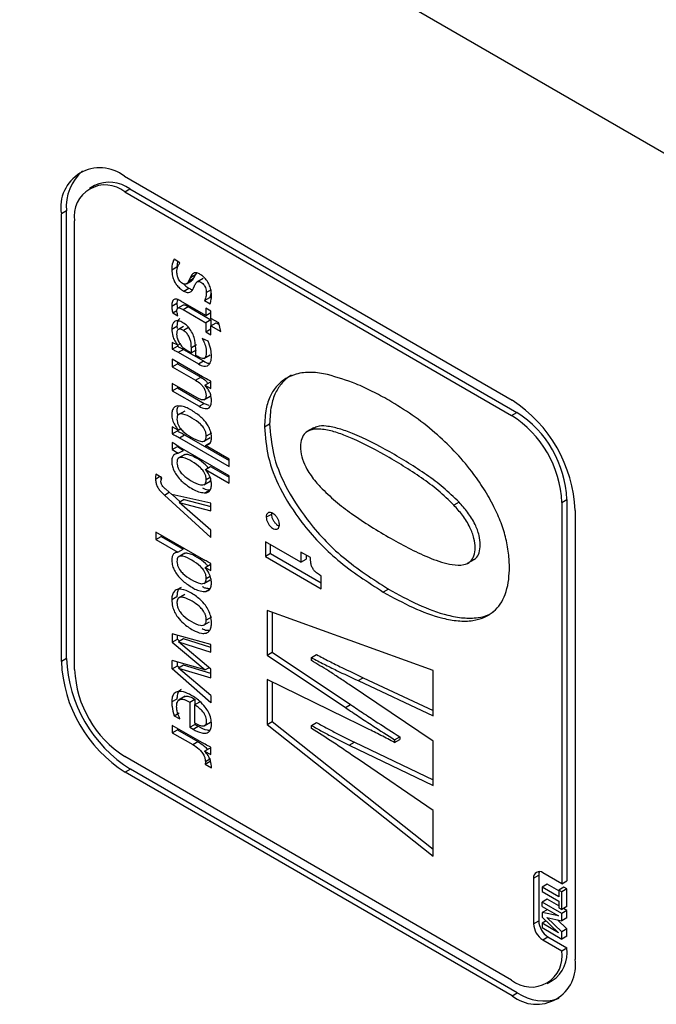
# Model space of a CAD drawing. Extents: x 5 to 292, y 5 to 205.
# Drawn here: x 158 to 165, y 122 to 133 of the extents above; entities that cross this region are included whole.
import ezdxf

# ---------------------------------------------------------------- set-up
doc = ezdxf.new("R2010")
doc.units = 0
doc.layers.get('0').update_dxf_attribs({"linetype": 'CONTINUOUS'})

msp = doc.modelspace()

# ---------------------------------------------------------------- linework, layer by layer
at = {"color": 7, "linetype": 'CONTINUOUS'}
for p, q in [((152.40623, 138.3801), (180.57673, 122.11762)), ((158.70154, 131.06202), (162.96755, 128.59931)), ((158.37305, 130.96154), (158.31648, 130.92889)), ((158.70682, 130.89026), (158.76339, 130.92291)), ((158.70682, 130.89026), (162.96227, 128.43364)), ((158.76339, 130.92291), (163.01883, 128.4663)), ((158.06525, 130.68259), (158.00868, 130.64993)), ((158.00868, 125.72828), (158.00868, 130.64993)), ((158.06525, 125.76094), (158.06525, 130.68259)), ((158.15473, 125.63862), (158.15473, 130.57143)), ((159.31168, 130.1096), (159.24838, 130.15094)), ((159.28734, 130.12549), (159.27998, 130.06523)), ((159.22341, 130.03257), (159.27998, 130.06523)), ((159.49446, 129.99889), (159.48412, 129.98298)), ((159.38416, 129.87971), (159.44073, 129.91236)), ((159.42756, 129.95033), (159.40673, 129.9085)), ((159.40673, 129.9085), (159.4633, 129.94115)), ((159.42756, 129.95033), (159.48412, 129.98298)), ((159.48412, 129.98298), (159.4633, 129.94115)), ((159.56799, 129.93824), (159.49728, 129.89742)), ((159.35501, 129.79884), (159.41158, 129.83149)), ((159.46331, 129.83348), (159.47336, 129.8565)), ((159.6033, 129.78342), (159.65987, 129.81607)), ((159.22341, 129.63521), (159.27998, 129.66787)), ((159.5975, 129.53284), (159.32424, 129.69059)), ((159.58498, 129.69776), (159.64155, 129.73042)), ((159.58498, 129.69776), (159.64497, 129.65931)), ((159.65691, 129.72057), (159.64155, 129.73042)), ((159.23419, 129.56075), (159.28048, 129.58747)), ((159.23419, 129.56075), (159.29086, 129.52803)), ((159.34723, 129.6455), (159.29066, 129.61284)), ((159.34674, 129.59684), (159.40331, 129.62949)), ((159.34674, 129.59684), (159.5975, 129.45208)), ((159.40331, 129.62949), (159.65407, 129.48474)), ((159.65407, 129.57808), (159.5975, 129.61073)), ((159.5975, 129.61073), (159.5975, 129.53284)), ((159.5975, 129.53284), (159.65407, 129.5655)), ((159.65407, 129.50019), (159.65407, 129.57808)), ((159.65407, 129.48474), (159.5975, 129.45208)), ((159.5975, 129.45208), (159.5975, 129.35101)), ((159.74071, 129.45017), (159.65407, 129.50019)), ((159.65407, 129.48474), (159.65407, 129.41942)), ((159.65407, 129.41942), (159.71064, 129.45208)), ((159.71064, 129.45208), (159.7447, 129.43242)), ((159.76154, 129.35739), (159.74071, 129.45017)), ((159.22341, 129.38129), (159.27998, 129.41395)), ((159.27998, 129.41395), (159.28377, 129.38786)), ((159.35203, 129.41086), (159.29546, 129.3782)), ((159.40745, 129.40099), (159.35088, 129.36833)), ((159.5975, 129.35101), (159.65407, 129.38367)), ((159.5975, 129.35101), (159.65407, 129.31835)), ((159.65407, 129.31835), (159.65407, 129.41942)), ((159.65407, 129.41942), (159.76154, 129.35739)), ((159.28929, 129.20395), (159.22922, 129.23363)), ((159.22922, 129.23363), (159.22922, 129.16051)), ((159.62498, 129.24759), (159.55915, 129.27693)), ((159.22922, 129.16051), (159.28579, 129.19317)), ((159.28579, 129.20568), (159.28579, 129.19317)), ((159.28929, 129.20395), (159.31482, 129.21869)), ((159.29416, 129.12686), (159.35073, 129.15952)), ((159.29416, 129.12686), (159.51584, 128.99889)), ((159.35073, 129.15952), (159.57241, 129.03154)), ((159.43751, 129.12104), (159.38425, 129.15178)), ((159.43751, 129.12104), (159.49408, 129.15369)), ((159.49572, 129.2096), (159.43915, 129.17694)), ((159.48923, 129.09118), (159.48923, 129.13833)), ((159.56247, 128.8575), (159.22922, 129.04988)), ((159.22922, 129.04988), (159.22922, 128.96904)), ((159.28579, 129.01722), (159.28579, 129.00169)), ((159.50838, 129.08012), (159.48923, 129.09118)), ((159.51584, 128.99889), (159.57241, 129.03154)), ((159.57485, 129.05715), (159.64556, 129.09797)), ((159.22922, 128.96904), (159.28579, 129.00169)), ((159.22922, 128.96904), (159.48497, 128.8214)), ((159.28579, 129.00169), (159.54154, 128.85406)), ((159.48497, 128.8214), (159.54154, 128.85406)), ((159.65407, 128.73054), (159.65407, 128.80853)), ((159.50332, 128.6262), (159.22922, 128.78444)), ((159.22922, 128.78444), (159.22922, 128.70349)), ((159.22922, 128.70349), (159.28579, 128.73615)), ((159.22922, 128.70349), (159.52414, 128.53324)), ((159.28579, 128.75178), (159.28579, 128.73615)), ((159.28579, 128.73615), (159.5807, 128.5659)), ((159.5874, 128.76596), (159.64397, 128.79862)), ((159.5874, 128.76596), (159.65407, 128.73054)), ((159.64397, 128.79862), (159.65407, 128.79325)), ((159.57558, 128.60299), (159.64629, 128.64381)), ((159.36529, 128.48142), (159.29458, 128.4406)), ((159.52414, 128.53324), (159.5807, 128.5659)), ((159.5807, 128.5659), (159.62988, 128.54743)), ((162.96227, 128.43364), (163.01883, 128.4663)), ((159.29436, 128.27258), (159.22922, 128.30718)), ((159.22922, 128.30718), (159.22922, 128.2293)), ((159.22922, 128.2293), (159.28579, 128.26195)), ((159.28579, 128.27713), (159.28579, 128.26195)), ((159.29436, 128.27258), (159.32135, 128.28816)), ((160.24334, 128.30878), (160.29991, 128.34144)), ((160.78101, 128.2954), (160.7103, 128.25459)), ((159.30756, 128.18789), (159.36413, 128.22054)), ((159.30756, 128.18789), (159.85409, 127.87238)), ((159.36413, 128.22054), (159.85409, 127.93769)), ((159.57467, 128.14932), (159.64538, 128.19014)), ((159.65987, 128.23841), (159.6033, 128.20576)), ((159.22922, 128.135), (159.22922, 128.05708)), ((159.22922, 128.05708), (159.28579, 128.08974)), ((159.22922, 128.05708), (159.29456, 128.01638)), ((159.28579, 128.09921), (159.28579, 128.08974)), ((159.28579, 128.08974), (159.35113, 128.04904)), ((159.29456, 128.01638), (159.35113, 128.04904)), ((159.85409, 127.77043), (159.30756, 128.08593)), ((159.59323, 128.10381), (159.6498, 128.13647)), ((159.85409, 127.95322), (159.59323, 128.10381)), ((159.36533, 128.00237), (159.29461, 127.96155)), ((159.85409, 127.87238), (159.85409, 127.95322)), ((159.59317, 127.84029), (159.64973, 127.87295)), ((159.59317, 127.84029), (159.85409, 127.68967)), ((159.64973, 127.87295), (159.85409, 127.75497)), ((159.04423, 127.73389), (159.0896, 127.76007)), ((159.11261, 127.74536), (159.0493, 127.78583)), ((159.1008, 127.76654), (159.10621, 127.72579)), ((159.64499, 127.75068), (159.6033, 127.72661)), ((159.85409, 127.68967), (159.85409, 127.77043)), ((159.2226, 127.56453), (159.15762, 127.62128)), ((159.57469, 127.67022), (159.6454, 127.71103)), ((159.14258, 127.55682), (159.19606, 127.58771)), ((159.14258, 127.55682), (159.65407, 127.09127)), ((159.65407, 127.47032), (159.2226, 127.56453)), ((159.22782, 127.56339), (159.31577, 127.48333)), ((159.36104, 127.50946), (159.30447, 127.47681)), ((159.36104, 127.50946), (159.65407, 127.43304)), ((159.63867, 127.60727), (159.59398, 127.58147)), ((163.51443, 127.47734), (163.57099, 127.51)), ((163.57099, 127.51), (163.57099, 123.31653)), ((159.65407, 127.17211), (159.30447, 127.47681)), ((159.30447, 127.47681), (159.65407, 127.38563)), ((159.65407, 127.38563), (159.65407, 127.47032)), ((162.38304, 127.47965), (162.32647, 127.447)), ((163.51443, 127.47734), (163.51443, 123.28387)), ((160.31877, 127.34578), (160.2622, 127.31312)), ((160.31975, 127.36237), (160.31877, 127.34578)), ((163.66053, 127.38699), (163.66053, 122.45402)), ((159.57586, 126.84588), (159.0493, 127.14986)), ((159.0493, 127.14986), (159.0493, 127.06909)), ((159.0493, 127.06909), (159.10586, 127.10174)), ((159.0493, 127.06909), (159.29021, 126.93)), ((159.10586, 127.1172), (159.10586, 127.10174)), ((159.10586, 127.10174), (159.34678, 126.96266)), ((159.65407, 127.09127), (159.65407, 127.17211)), ((159.29021, 126.93), (159.34678, 126.96266)), ((160.2534, 127.04477), (160.2534, 126.88269)), ((160.64419, 126.81918), (160.2534, 127.04477)), ((160.30997, 126.91534), (160.30997, 127.01212)), ((159.36531, 126.91724), (159.2946, 126.87642)), ((160.30997, 126.91534), (160.2534, 126.88269)), ((160.2534, 126.88269), (160.86797, 126.52791)), ((160.30997, 126.91534), (160.86797, 126.59322)), ((160.75011, 126.86969), (160.64419, 126.93084)), ((160.64419, 126.93084), (160.64419, 126.81918)), ((160.70075, 126.89819), (160.70075, 126.85183)), ((160.75011, 126.8436), (160.75011, 126.86969)), ((159.58873, 126.76136), (159.6453, 126.79402)), ((159.58873, 126.76136), (159.65407, 126.72666)), ((159.6453, 126.79402), (159.65407, 126.78935)), ((159.65407, 126.72666), (159.65407, 126.80461)), ((160.64419, 126.81918), (160.70075, 126.85183)), ((162.47797, 126.80749), (162.54868, 126.8483)), ((159.6033, 126.6415), (159.64451, 126.66529)), ((160.86797, 126.66767), (160.84728, 126.67961)), ((160.86797, 126.52791), (160.86797, 126.66767)), ((159.57467, 126.58505), (159.64538, 126.62588)), ((159.27998, 126.43846), (159.22341, 126.4058)), ((159.36661, 126.46564), (159.2959, 126.42482)), ((159.63701, 126.51848), (159.59997, 126.49711)), ((161.60681, 126.52448), (161.55024, 126.49182)), ((159.65978, 126.21377), (159.60321, 126.18111)), ((162.09784, 125.62925), (160.27221, 126.29026)), ((160.27221, 126.29026), (160.27221, 125.79758)), ((160.32877, 126.26978), (160.32877, 125.83024)), ((159.57336, 126.12657), (159.63817, 126.16399)), ((159.65407, 125.91662), (159.22922, 126.0321)), ((159.22922, 126.0321), (159.22922, 125.93968)), ((159.28579, 125.97234), (159.28579, 126.01672)), ((159.22922, 125.93968), (159.28579, 125.97234)), ((159.22922, 125.93968), (159.59178, 125.63516)), ((159.30931, 125.95258), (159.28579, 125.97234)), ((159.3522, 125.97734), (159.29563, 125.94469)), ((159.65407, 125.64346), (159.29563, 125.94469)), ((159.29563, 125.94469), (159.65407, 125.83205)), ((159.65407, 125.88248), (159.3522, 125.97734)), ((159.65407, 125.83205), (159.65407, 125.91662)), ((160.27221, 125.79758), (160.32877, 125.83024)), ((160.27221, 125.79758), (161.13461, 125.22116)), ((160.32877, 125.83024), (161.19118, 125.25382)), ((160.75898, 125.77199), (160.81555, 125.80465)), ((160.75898, 125.7388), (160.75898, 125.77199)), ((158.06525, 125.76094), (158.00868, 125.72828)), ((159.59178, 125.63516), (159.22922, 125.74057)), ((159.22922, 125.64818), (159.22922, 125.74057)), ((159.22922, 125.64818), (159.28579, 125.68084)), ((159.28579, 125.68084), (159.28579, 125.72412)), ((159.28579, 125.68084), (159.30682, 125.66237)), ((159.35229, 125.68862), (159.29572, 125.65597)), ((159.65407, 125.59705), (159.35229, 125.68862)), ((159.65407, 125.27499), (159.22922, 125.64818)), ((159.65407, 125.35577), (159.29572, 125.65597)), ((159.29572, 125.65597), (159.65407, 125.54723)), ((159.63457, 125.65986), (159.59178, 125.63516)), ((159.65407, 125.54723), (159.65407, 125.64346)), ((162.09784, 125.12906), (162.09784, 125.62925)), ((161.13461, 125.10935), (160.27223, 125.52864)), ((160.27223, 125.52864), (160.27223, 125.03591)), ((160.3288, 125.50114), (160.3288, 125.06856)), ((162.09784, 124.85245), (161.17521, 125.47432)), ((161.27332, 125.51738), (161.32989, 125.55004)), ((161.27332, 125.51738), (162.09784, 125.12906)), ((161.32989, 125.55004), (162.09784, 125.18835)), ((159.36973, 125.34516), (159.29902, 125.30434)), ((159.65407, 125.35577), (159.65407, 125.27499)), ((159.27998, 125.31574), (159.22341, 125.28309)), ((159.42083, 125.28172), (159.4774, 125.31438)), ((159.42083, 125.28172), (159.42083, 125.00464)), ((159.47418, 125.25092), (159.53075, 125.28358)), ((159.47418, 125.25092), (159.47418, 125.05469)), ((159.4774, 125.31438), (159.4774, 125.25278)), ((161.13461, 125.22116), (161.19118, 125.25382)), ((159.24838, 125.13112), (159.30494, 125.16378)), ((159.24838, 125.13112), (159.31169, 125.09849)), ((159.56247, 124.83342), (159.22922, 125.0258)), ((159.22922, 125.0258), (159.22922, 124.94497)), ((159.42083, 125.00464), (159.4774, 125.03729)), ((159.45833, 124.98299), (159.5149, 125.01565)), ((159.4774, 125.05312), (159.4774, 125.03729)), ((159.4774, 125.03729), (159.5149, 125.01565)), ((159.57979, 125.02195), (159.65051, 125.06277)), ((160.27223, 125.03591), (160.3288, 125.06856)), ((160.27223, 125.03591), (162.09784, 123.58909)), ((160.3288, 125.06856), (162.09784, 123.66657)), ((160.75898, 125.02543), (160.81555, 125.05808)), ((160.75898, 124.9922), (160.75898, 125.02543)), ((159.22922, 124.94497), (159.28579, 124.97762)), ((159.22922, 124.94497), (159.45418, 124.81511)), ((159.28579, 124.99315), (159.28579, 124.97762)), ((159.28579, 124.97762), (159.51075, 124.84776)), ((159.42083, 125.00464), (159.45833, 124.98299)), ((159.45418, 124.81511), (159.51075, 124.84776)), ((161.17521, 124.80931), (161.23178, 124.84196)), ((161.17521, 124.80931), (162.09784, 124.36586)), ((161.23178, 124.84196), (162.09784, 124.4257)), ((161.67511, 124.86834), (161.73168, 124.901)), ((161.67511, 124.83813), (161.73168, 124.87079)), ((161.67511, 124.86834), (161.67511, 124.83813)), ((161.73168, 124.901), (161.73168, 124.87079)), ((162.09784, 124.36586), (162.09784, 124.85245)), ((159.58372, 124.74407), (159.64029, 124.77673)), ((159.58372, 124.74407), (159.65407, 124.70645)), ((159.64029, 124.77673), (159.65407, 124.76936)), ((159.65407, 124.70645), (159.65407, 124.78439)), ((162.96226, 122.22562), (158.70682, 124.68224)), ((159.59076, 124.59871), (159.64733, 124.63137)), ((159.59076, 124.59871), (159.66, 124.55875)), ((159.59325, 124.62801), (159.64982, 124.66066)), ((162.09784, 124.08932), (161.27332, 124.65291)), ((158.76878, 124.54314), (158.71222, 124.51048)), ((162.9679, 122.05372), (158.71222, 124.51048)), ((163.02446, 122.08638), (158.76878, 124.54314)), ((162.09784, 123.58909), (162.09784, 124.08932)), ((163.51443, 123.28387), (163.30545, 123.40452)), ((163.20355, 123.34582), (163.26012, 123.37847)), ((163.20355, 123.34582), (163.20355, 122.84419)), ((163.26012, 123.37847), (163.26012, 122.87684)), ((163.35368, 123.28116), (163.29711, 123.2485)), ((163.48025, 123.20809), (163.35368, 123.28116)), ((163.51443, 123.28387), (163.57099, 123.31653)), ((163.29711, 123.2485), (163.29711, 123.19813)), ((163.48025, 123.14277), (163.29711, 123.2485)), ((163.29711, 123.19813), (163.48025, 123.0924)), ((163.53682, 123.24739), (163.48025, 123.21473)), ((163.48025, 123.21473), (163.48025, 123.14277)), ((163.51443, 123.195), (163.48025, 123.21473)), ((163.571, 123.22766), (163.51443, 123.195)), ((163.51443, 123.00071), (163.51443, 123.195)), ((163.571, 123.22766), (163.53682, 123.24739)), ((163.571, 123.03337), (163.571, 123.22766)), ((163.35368, 123.11654), (163.29711, 123.08389)), ((163.29711, 123.0357), (163.29711, 123.08389)), ((163.51443, 122.95843), (163.29711, 123.08389)), ((163.48025, 123.04347), (163.35368, 123.11654)), ((163.48025, 123.0924), (163.48025, 123.02044)), ((163.29711, 123.0357), (163.4786, 122.93093)), ((163.35368, 122.99996), (163.29711, 122.96731)), ((163.4786, 122.93093), (163.29711, 122.96731)), ((163.29711, 122.96731), (163.29711, 122.91922)), ((163.36187, 122.99832), (163.35368, 122.99996)), ((163.48025, 123.02044), (163.51443, 123.00071)), ((163.571, 123.03337), (163.51443, 123.00071)), ((163.571, 122.99108), (163.51443, 122.95843)), ((163.51443, 122.87781), (163.51443, 122.95843)), ((163.571, 122.99108), (163.53438, 123.01223)), ((163.571, 122.91047), (163.571, 122.99108)), ((163.20355, 122.84419), (163.26012, 122.87684)), ((163.29711, 122.91922), (163.4786, 122.74604)), ((163.34178, 122.8766), (163.29711, 122.85081)), ((163.29711, 122.85081), (163.29711, 122.80269)), ((163.4786, 122.74604), (163.29711, 122.85081)), ((163.34856, 122.91355), (163.51443, 122.87781)), ((163.51443, 122.75774), (163.34856, 122.91355)), ((163.571, 122.7904), (163.46707, 122.88802)), ((163.571, 122.91047), (163.51443, 122.87781)), ((163.29711, 122.80269), (163.51443, 122.67724)), ((163.571, 122.7904), (163.51443, 122.75774)), ((163.51443, 122.67724), (163.51443, 122.75774)), ((163.571, 122.70989), (163.571, 122.7904)), ((163.30546, 122.66768), (163.36202, 122.70034)), ((163.30546, 122.66768), (163.51442, 122.54705)), ((163.36202, 122.70034), (163.57099, 122.57971)), ((163.571, 122.70989), (163.51443, 122.67724)), ((163.51442, 122.54705), (163.57099, 122.57971)), ((163.35266, 122.18697), (163.40923, 122.21963)), ((162.9679, 122.05372), (163.02446, 122.08638))]:
    msp.add_line(p, q, dxfattribs=at)
at = {"color": 7, "linetype": 'CONTINUOUS', "flags": 128}
msp.add_lwpolyline([(163.26746, 123.41798), (163.26209, 123.40028), (163.26012, 123.37847)], dxfattribs=at)
at = {"color": 7, "linetype": 'CONTINUOUS'}
for centre, radius, start, end in [((158.43339, 130.72436), 0.43118, 51.54531, 189.940624), ((158.57676, 130.73261), 0.51395, 130.602722, 185.585094), ((158.49133, 130.62599), 0.34099, 50.804512, 189.207743), ((158.53472, 130.60365), 0.39271, 54.387034, 114.309382), ((162.14471, 127.32475), 1.51709, 2.351258, 57.154135), ((162.31561, 127.42271), 1.20006, 2.609068, 57.394264), ((162.37219, 127.45538), 1.20005, 2.608741, 57.394792), ((159.52112, 125.78991), 1.5137, 182.333352, 237.697353), ((159.57766, 125.82255), 1.51367, 182.332705, 237.697895), ((159.35357, 125.69313), 1.20008, 182.603358, 237.389953), ((163.26566, 123.3558), 0.0629, 50.759939, 189.131475), ((163.4814, 122.88693), 0.2215, 182.609434, 237.389851), ((163.42483, 122.85427), 0.2215, 182.607649, 237.389961), ((163.17777, 122.49038), 0.34138, 230.85395, 9.555), ((163.1987, 122.53058), 0.37551, 304.100385, 7.517812), ((163.23606, 122.3891), 0.4294, 231.354244, 8.695625), ((163.3131, 122.50282), 0.50668, 235.274293, 289.656698)]:
    msp.add_arc(centre, radius, start, end, dxfattribs=at)
for points, knots in [([(159.24838, 130.15094), (159.24289, 130.13925), (159.22551, 130.10219), (159.22427, 130.06086), (159.22341, 130.03257)], [0, 0, 0, 0, 0.315514365, 1, 1, 1, 1]), ([(159.34001, 129.88443), (159.33343, 129.88926), (159.32049, 129.89876), (159.3048, 129.91918), (159.29099, 129.94462), (159.28112, 129.98115), (159.27819, 130.02852), (159.28892, 130.07538), (159.30563, 130.10051), (159.31168, 130.1096)], [0, 0, 0, 0, 0.09719303, 0.19123617, 0.30528825, 0.44191701, 0.64022361, 0.86977923, 1, 1, 1, 1]), ([(159.22341, 130.03257), (159.22517, 130.00915), (159.22824, 129.96803), (159.247, 129.91417), (159.27283, 129.86977), (159.30827, 129.8302), (159.33918, 129.80946), (159.35501, 129.79884)], [0, 0, 0, 0, 0.25004278, 0.43877388, 0.60341702, 0.79683505, 1, 1, 1, 1]), ([(159.53667, 129.98355), (159.52446, 129.98971), (159.50417, 129.99995), (159.47164, 130.00203), (159.44427, 129.98331), (159.43403, 129.96309), (159.42756, 129.95033)], [0, 0, 0, 0, 0.30264472, 0.50302558, 0.68626343, 1, 1, 1, 1]), ([(159.40673, 129.9085), (159.40198, 129.89915), (159.39454, 129.88451), (159.37309, 129.87402), (159.355, 129.8769), (159.34457, 129.88214), (159.34001, 129.88443)], [0, 0, 0, 0, 0.36830613, 0.57717521, 0.81519047, 1, 1, 1, 1]), ([(159.4633, 129.94115), (159.45892, 129.9311), (159.45363, 129.91898), (159.44214, 129.91421), (159.44017, 129.9134)], [0, 0, 0, 0, 0.8287074, 1, 1, 1, 1]), ([(159.47336, 129.8565), (159.47939, 129.87096), (159.48768, 129.89086), (159.51042, 129.90596), (159.52825, 129.90624), (159.54623, 129.89809), (159.56532, 129.88384), (159.58167, 129.86357), (159.5944, 129.83839), (159.60188, 129.81157), (159.60285, 129.79228), (159.6033, 129.78342)], [0, 0, 0, 0, 0.19696265, 0.27100751, 0.33767412, 0.41778014, 0.52207496, 0.6437251, 0.75064541, 0.88542488, 1, 1, 1, 1]), ([(159.66, 129.75457), (159.65835, 129.77602), (159.65524, 129.8166), (159.63474, 129.87419), (159.60536, 129.9221), (159.57196, 129.95954), (159.5473, 129.97632), (159.53667, 129.98355)], [0, 0, 0, 0, 0.23757531, 0.44947398, 0.67012724, 0.85791217, 1, 1, 1, 1]), ([(159.35392, 129.87823), (159.35773, 129.8738), (159.37397, 129.85493), (159.39527, 129.84166), (159.41158, 129.83149)], [0, 0, 0, 0, 0.23440165, 1, 1, 1, 1]), ([(159.35501, 129.79884), (159.36661, 129.79326), (159.38786, 129.78305), (159.42291, 129.784), (159.44904, 129.80445), (159.45831, 129.82331), (159.46331, 129.83348)], [0, 0, 0, 0, 0.28861691, 0.52852361, 0.74595036, 1, 1, 1, 1]), ([(159.41158, 129.83149), (159.42321, 129.82473), (159.43692, 129.81676), (159.45203, 129.81824), (159.45433, 129.81847)], [0, 0, 0, 0, 0.84771819, 1, 1, 1, 1]), ([(159.6033, 129.78342), (159.60293, 129.77144), (159.602, 129.7419), (159.59133, 129.71422), (159.58498, 129.69776)], [0, 0, 0, 0, 0.40526096, 1, 1, 1, 1]), ([(159.64155, 129.73042), (159.64586, 129.73982), (159.65403, 129.75759), (159.65542, 129.77708), (159.65607, 129.78626)], [0, 0, 0, 0, 0.528821376, 1, 1, 1, 1]), ([(159.32424, 129.69059), (159.30941, 129.69836), (159.28811, 129.70952), (159.25797, 129.7131), (159.23864, 129.70409), (159.22591, 129.67804), (159.22357, 129.65394), (159.22343, 129.6372), (159.22341, 129.63521)], [0, 0, 0, 0, 0.31102874, 0.44694983, 0.55027345, 0.68682385, 0.96292044, 1, 1, 1, 1]), ([(159.28516, 129.70699), (159.28279, 129.69599), (159.28, 129.68304), (159.27998, 129.66985), (159.27998, 129.66787)], [0, 0, 0, 0, 0.84958254, 1, 1, 1, 1]), ([(159.27998, 129.66787), (159.28033, 129.65746), (159.28093, 129.63965), (159.28484, 129.62228), (159.28647, 129.61506)], [0, 0, 0, 0, 0.58464023, 1, 1, 1, 1]), ([(159.64497, 129.65931), (159.64842, 129.66989), (159.65849, 129.70069), (159.6594, 129.73321), (159.66, 129.75457)], [0, 0, 0, 0, 0.34337279, 1, 1, 1, 1]), ([(159.22341, 129.63521), (159.22387, 129.62482), (159.22499, 129.59966), (159.23079, 129.57514), (159.23419, 129.56075)], [0, 0, 0, 0, 0.41343815, 1, 1, 1, 1]), ([(159.29086, 129.52803), (159.28643, 129.54316), (159.2802, 129.56442), (159.27981, 129.59065), (159.2821, 129.60493), (159.28994, 129.61365), (159.30248, 129.61661), (159.32243, 129.61113), (159.33701, 129.60256), (159.34674, 129.59684)], [0, 0, 0, 0, 0.31360276, 0.44063265, 0.52544694, 0.5966363, 0.66060079, 0.77359551, 1, 1, 1, 1]), ([(159.34725, 129.64547), (159.34727, 129.6455), (159.3495, 129.64783), (159.35951, 129.6487), (159.37869, 129.64416), (159.39346, 129.63536), (159.40331, 129.62949)], [0, 0, 0, 0, 0.00177829, 0.16006725, 0.43966406, 1, 1, 1, 1]), ([(159.48923, 129.13833), (159.48728, 129.17912), (159.48428, 129.2417), (159.45874, 129.3237), (159.42776, 129.37984), (159.38524, 129.42725), (159.33918, 129.45814), (159.29545, 129.47483), (159.25907, 129.47134), (159.23571, 129.44871), (159.22494, 129.41686), (159.22394, 129.39367), (159.22341, 129.38129)], [0, 0, 0, 0, 0.22181261, 0.3402751, 0.46551066, 0.56894321, 0.68485561, 0.76547142, 0.82035272, 0.87364783, 0.93252752, 1, 1, 1, 1]), ([(159.31348, 129.49771), (159.30673, 129.49264), (159.29118, 129.48095), (159.2817, 129.44918), (159.28058, 129.42621), (159.27998, 129.41395)], [0, 0, 0, 0, 0.26322054, 0.6066175, 1, 1, 1, 1]), ([(159.22341, 129.38129), (159.22555, 129.35574), (159.22926, 129.31138), (159.25466, 129.25142), (159.27751, 129.22009), (159.28929, 129.20395)], [0, 0, 0, 0, 0.39694739, 0.68917789, 1, 1, 1, 1]), ([(159.35088, 129.36833), (159.34116, 129.37341), (159.32594, 129.38136), (159.30225, 129.38297), (159.28648, 129.37271), (159.27732, 129.35168), (159.2757, 129.32138), (159.28176, 129.28181), (159.2984, 129.24123), (159.32309, 129.20385), (159.35159, 129.17336), (159.374, 129.15855), (159.38425, 129.15178)], [0, 0, 0, 0, 0.09945442, 0.15570636, 0.20738329, 0.25943663, 0.35906741, 0.48054272, 0.62261186, 0.75539413, 0.88812233, 1, 1, 1, 1]), ([(159.43915, 129.17694), (159.43811, 129.19989), (159.43643, 129.23705), (159.42037, 129.28694), (159.39906, 129.32329), (159.37546, 129.35134), (159.35784, 129.36352), (159.35088, 129.36833)], [0, 0, 0, 0, 0.31212296, 0.50536283, 0.70846251, 0.88481052, 1, 1, 1, 1]), ([(159.55915, 129.27693), (159.56758, 129.2612), (159.58683, 129.22527), (159.60185, 129.1656), (159.60534, 129.11326), (159.5975, 129.07851), (159.58705, 129.06288), (159.57852, 129.05971), (159.57666, 129.05902)], [0, 0, 0, 0, 0.22710723, 0.51873591, 0.78002169, 0.88475593, 0.97488701, 1, 1, 1, 1]), ([(159.62, 128.98111), (159.62891, 128.98993), (159.65203, 129.01281), (159.66175, 129.07074), (159.658, 129.14535), (159.64179, 129.20613), (159.62738, 129.24166), (159.62498, 129.24759)], [0, 0, 0, 0, 0.13108385, 0.34028214, 0.59176197, 0.93180934, 1, 1, 1, 1]), ([(159.22922, 129.16051), (159.23486, 129.15788), (159.24622, 129.15258), (159.26798, 129.14155), (159.28382, 129.13266), (159.29416, 129.12686)], [0, 0, 0, 0, 0.25506411, 0.51404276, 1, 1, 1, 1]), ([(159.28579, 129.19317), (159.29143, 129.19054), (159.30279, 129.18523), (159.32455, 129.17421), (159.34039, 129.16532), (159.35073, 129.15952)], [0, 0, 0, 0, 0.255117729, 0.514059945, 1, 1, 1, 1]), ([(159.43751, 129.12104), (159.43795, 129.12575), (159.43886, 129.13532), (159.43916, 129.15398), (159.43915, 129.1679), (159.43915, 129.17694)], [0, 0, 0, 0, 0.25361312, 0.51511432, 1, 1, 1, 1]), ([(159.57666, 129.05902), (159.57101, 129.05831), (159.55514, 129.05633), (159.53198, 129.06684), (159.51578, 129.07596), (159.50838, 129.08012)], [0, 0, 0, 0, 0.23095114, 0.64890203, 1, 1, 1, 1]), ([(159.57241, 129.03154), (159.59192, 129.01878), (159.6143, 129.00413), (159.63939, 129.00698), (159.64261, 129.00735)], [0, 0, 0, 0, 0.8716711, 1, 1, 1, 1]), ([(159.51584, 128.99889), (159.53521, 128.988), (159.56478, 128.97138), (159.6037, 128.97274), (159.61698, 128.97956), (159.62, 128.98111)], [0, 0, 0, 0, 0.59473726, 0.90776409, 1, 1, 1, 1]), ([(159.48497, 128.8214), (159.50538, 128.80792), (159.53684, 128.78715), (159.56999, 128.74772), (159.58868, 128.71375), (159.59942, 128.67626), (159.60129, 128.64425), (159.5957, 128.61851), (159.5825, 128.60486), (159.55999, 128.60146), (159.53302, 128.61017), (159.51344, 128.62074), (159.50332, 128.6262)], [0, 0, 0, 0, 0.20913545, 0.32231746, 0.43979246, 0.54021284, 0.65565461, 0.71304318, 0.76174429, 0.80814844, 0.90076815, 1, 1, 1, 1]), ([(159.54154, 128.85406), (159.56224, 128.84081), (159.59221, 128.82162), (159.61405, 128.79384), (159.6208, 128.78524)], [0, 0, 0, 0, 0.69065784, 1, 1, 1, 1]), ([(159.65407, 128.80853), (159.64306, 128.81434), (159.61244, 128.8305), (159.58198, 128.84696), (159.56247, 128.8575)], [0, 0, 0, 0, 0.35970222, 1, 1, 1, 1]), ([(160.93686, 128.8819), (160.8777, 128.89305), (160.76278, 128.91472), (160.60336, 128.8978), (160.47413, 128.84239), (160.37538, 128.76108), (160.3002, 128.64612), (160.25152, 128.49177), (160.24631, 128.37511), (160.24334, 128.30878)], [0, 0, 0, 0, 0.16719285, 0.32478562, 0.43796031, 0.55472384, 0.67576382, 0.81565881, 1, 1, 1, 1]), ([(160.54398, 128.87461), (160.54091, 128.8733), (160.49921, 128.85566), (160.43298, 128.79161), (160.35644, 128.67945), (160.3082, 128.52418), (160.30292, 128.40767), (160.29991, 128.34144)], [0, 0, 0, 0, 0.01628007, 0.22065058, 0.43249363, 0.67734585, 1, 1, 1, 1]), ([(161.61086, 128.59994), (161.55075, 128.63325), (161.43275, 128.69864), (161.21071, 128.80169), (161.04197, 128.85111), (160.93686, 128.8819)], [0, 0, 0, 0, 0.28139601, 0.55234038, 1, 1, 1, 1]), ([(159.66, 128.59819), (159.65888, 128.61491), (159.65676, 128.64663), (159.64059, 128.69142), (159.61735, 128.73101), (159.59733, 128.75437), (159.5874, 128.76596)], [0, 0, 0, 0, 0.26753184, 0.50744056, 0.75564516, 1, 1, 1, 1]), ([(159.52414, 128.53324), (159.54579, 128.52198), (159.57627, 128.50613), (159.62188, 128.50713), (159.64801, 128.53033), (159.65827, 128.56349), (159.65947, 128.5876), (159.66, 128.59819)], [0, 0, 0, 0, 0.35696613, 0.50247325, 0.64150888, 0.84263022, 1, 1, 1, 1]), ([(161.55024, 126.49182), (161.65789, 126.43249), (161.86703, 126.31721), (162.14581, 126.21223), (162.36972, 126.16973), (162.52449, 126.17148), (162.65942, 126.20753), (162.76366, 126.27109), (162.84298, 126.36027), (162.9169, 126.51037), (162.94165, 126.69725), (162.93414, 126.90268), (162.90327, 127.07719), (162.84761, 127.25603), (162.76594, 127.44085), (162.65716, 127.6302), (162.51262, 127.83616), (162.33492, 128.04407), (162.11565, 128.25136), (161.87496, 128.43904), (161.69781, 128.54697), (161.61086, 128.59994)], [0, 0, 0, 0, 0.08792188, 0.17082869, 0.21179645, 0.25044971, 0.28050552, 0.31071829, 0.33638388, 0.36489764, 0.42922686, 0.46846364, 0.51201012, 0.55553531, 0.60222572, 0.65632627, 0.71154244, 0.78209491, 0.85164238, 0.92718596, 1, 1, 1, 1]), ([(159.28337, 128.53679), (159.27116, 128.53282), (159.2456, 128.52451), (159.22562, 128.48571), (159.22161, 128.43832), (159.22925, 128.38382), (159.25401, 128.32515), (159.28041, 128.29076), (159.29436, 128.27258)], [0, 0, 0, 0, 0.12032849, 0.25179627, 0.39003008, 0.58107584, 0.77850883, 1, 1, 1, 1]), ([(159.29223, 128.53044), (159.28972, 128.52665), (159.27925, 128.51089), (159.27856, 128.47821), (159.28294, 128.45267), (159.28493, 128.44106)], [0, 0, 0, 0, 0.147347306, 0.612328881, 1, 1, 1, 1]), ([(159.59323, 128.10381), (159.60779, 128.10697), (159.63286, 128.11241), (159.65589, 128.14463), (159.6618, 128.18795), (159.65743, 128.23925), (159.63828, 128.29389), (159.60641, 128.34895), (159.5492, 128.41489), (159.46087, 128.47833), (159.36809, 128.53294), (159.30482, 128.53582), (159.28337, 128.53679)], [0, 0, 0, 0, 0.063781197, 0.109873961, 0.165045951, 0.255418097, 0.336514774, 0.420367339, 0.537168444, 0.720951512, 0.905414935, 1, 1, 1, 1]), ([(159.6033, 128.20576), (159.60249, 128.21757), (159.60093, 128.24017), (159.58874, 128.27189), (159.56888, 128.30485), (159.52442, 128.35422), (159.44797, 128.40499), (159.37257, 128.446), (159.31785, 128.45245), (159.29338, 128.44208), (159.28127, 128.4187), (159.28053, 128.40195), (159.28011, 128.39233)], [0, 0, 0, 0, 0.07393615, 0.14147117, 0.21077772, 0.31486667, 0.55503102, 0.78521902, 0.84301671, 0.8954121, 0.93992247, 1, 1, 1, 1]), ([(159.28011, 128.39233), (159.28092, 128.3805), (159.28248, 128.35788), (159.29468, 128.32612), (159.31456, 128.29314), (159.35901, 128.24378), (159.43542, 128.19304), (159.51079, 128.15206), (159.5655, 128.14563), (159.59, 128.15599), (159.60214, 128.17938), (159.60288, 128.19614), (159.6033, 128.20576)], [0, 0, 0, 0, 0.074029369, 0.141625502, 0.210998597, 0.315084456, 0.555077972, 0.785068419, 0.842926358, 0.895379085, 0.939913445, 1, 1, 1, 1]), ([(159.28579, 128.26195), (159.29571, 128.2568), (159.32192, 128.24317), (159.34795, 128.22921), (159.36413, 128.22054)], [0, 0, 0, 0, 0.37856571, 1, 1, 1, 1]), ([(160.24334, 128.30878), (160.25216, 128.1983), (160.27081, 127.96464), (160.41605, 127.60517), (160.66822, 127.21543), (161.04514, 126.81558), (161.37833, 126.60202), (161.55024, 126.49182)], [0, 0, 0, 0, 0.14197808, 0.3002548, 0.49216199, 0.73796326, 1, 1, 1, 1]), ([(160.29991, 128.34144), (160.30873, 128.23095), (160.32738, 127.99729), (160.47262, 127.63782), (160.72479, 127.24808), (161.10171, 126.84824), (161.43489, 126.63467), (161.60681, 126.52448)], [0, 0, 0, 0, 0.1419758, 0.30025291, 0.49216306, 0.73796263, 1, 1, 1, 1]), ([(162.32647, 127.447), (162.26992, 127.50178), (162.15834, 127.60986), (161.90469, 127.79703), (161.57309, 127.99995), (161.2496, 128.16886), (161.01141, 128.25571), (160.87975, 128.2851), (160.76361, 128.28532), (160.67691, 128.23887), (160.64073, 128.15425), (160.63687, 128.05777), (160.65852, 127.94957), (160.71501, 127.82621), (160.78536, 127.72699), (160.8401, 127.66625), (160.85704, 127.64745)], [0, 0, 0, 0, 0.09253323, 0.18257422, 0.37008509, 0.54980744, 0.61057379, 0.66793448, 0.7078325, 0.74531153, 0.77536487, 0.81150733, 0.85785399, 0.90378162, 0.97022262, 1, 1, 1, 1]), ([(162.38304, 127.47965), (162.32649, 127.53444), (162.21491, 127.64252), (161.96128, 127.82965), (161.62947, 128.03289), (161.30663, 128.20081), (161.06746, 128.28915), (160.93797, 128.31529), (160.83301, 128.3228), (160.79127, 128.29384), (160.77788, 128.28455)], [0, 0, 0, 0, 0.127338652, 0.251243882, 0.50928232, 0.756601135, 0.840222692, 0.919157653, 0.974061156, 1, 1, 1, 1]), ([(159.22922, 128.2293), (159.23914, 128.22414), (159.26535, 128.21051), (159.29138, 128.19656), (159.30756, 128.18789)], [0, 0, 0, 0, 0.37857768, 1, 1, 1, 1]), ([(159.30756, 128.08593), (159.29762, 128.09195), (159.27126, 128.10791), (159.24536, 128.1246), (159.22922, 128.135)], [0, 0, 0, 0, 0.37717773, 1, 1, 1, 1]), ([(159.29456, 128.01638), (159.27811, 128.01375), (159.25023, 128.0093), (159.22751, 127.97307), (159.22185, 127.93215), (159.22561, 127.88374), (159.24197, 127.83195), (159.27194, 127.77738), (159.32513, 127.71291), (159.41343, 127.64579), (159.50699, 127.58859), (159.57418, 127.58309), (159.59398, 127.58147)], [0, 0, 0, 0, 0.07026119, 0.11905671, 0.17717043, 0.2530104, 0.33322224, 0.41710154, 0.52894909, 0.70192787, 0.9121605, 1, 1, 1, 1]), ([(159.6033, 127.72661), (159.60249, 127.73844), (159.60093, 127.76108), (159.58872, 127.79285), (159.56883, 127.82586), (159.52436, 127.87525), (159.44793, 127.926), (159.37255, 127.96701), (159.31783, 127.97339), (159.29335, 127.96298), (159.28127, 127.93956), (159.28053, 127.92281), (159.28011, 127.91319)], [0, 0, 0, 0, 0.074023046, 0.141652893, 0.211049817, 0.315204146, 0.555213057, 0.785167822, 0.842970463, 0.895382568, 0.939983988, 1, 1, 1, 1]), ([(159.62357, 127.85784), (159.61425, 127.86909), (159.58048, 127.90987), (159.50363, 127.95905), (159.43018, 127.99799), (159.37672, 128.00688), (159.36386, 127.99941), (159.35914, 127.99666)], [0, 0, 0, 0, 0.14009859, 0.50779357, 0.86008286, 0.94863505, 1, 1, 1, 1]), ([(159.28011, 127.91319), (159.28092, 127.90137), (159.28248, 127.87875), (159.29468, 127.84702), (159.31453, 127.81406), (159.35898, 127.76472), (159.43541, 127.71398), (159.5108, 127.67297), (159.56552, 127.66652), (159.59001, 127.67688), (159.60214, 127.70025), (159.60288, 127.71699), (159.6033, 127.72661)], [0, 0, 0, 0, 0.074026858, 0.141567001, 0.210890525, 0.314910481, 0.554996057, 0.785163558, 0.842992454, 0.895416142, 0.939917802, 1, 1, 1, 1]), ([(159.66, 127.67469), (159.65885, 127.69144), (159.65663, 127.72397), (159.6379, 127.77485), (159.61448, 127.81227), (159.59742, 127.8347), (159.59317, 127.84029)], [0, 0, 0, 0, 0.275652319, 0.535171503, 0.884123353, 1, 1, 1, 1]), ([(159.0493, 127.78583), (159.04839, 127.78159), (159.04655, 127.77293), (159.04468, 127.75558), (159.04441, 127.74247), (159.04423, 127.73389)], [0, 0, 0, 0, 0.2485168, 0.50747044, 1, 1, 1, 1]), ([(159.04423, 127.73389), (159.04549, 127.71912), (159.04791, 127.6908), (159.0628, 127.65068), (159.09217, 127.6039), (159.12252, 127.57555), (159.14258, 127.55682)], [0, 0, 0, 0, 0.21200633, 0.40663618, 0.60802563, 1, 1, 1, 1]), ([(159.10425, 127.70599), (159.10437, 127.70997), (159.10462, 127.71769), (159.10675, 127.73112), (159.11039, 127.73998), (159.11261, 127.74536)], [0, 0, 0, 0, 0.29463568, 0.57110599, 1, 1, 1, 1]), ([(159.63746, 127.70857), (159.64037, 127.70961), (159.64848, 127.71251), (159.65156, 127.72087), (159.65354, 127.72623)], [0, 0, 0, 0, 0.35837763, 1, 1, 1, 1]), ([(159.15762, 127.62128), (159.14893, 127.62889), (159.13475, 127.64132), (159.1187, 127.66089), (159.10973, 127.67836), (159.10504, 127.6934), (159.10446, 127.70268), (159.10425, 127.70599)], [0, 0, 0, 0, 0.3353807, 0.54741069, 0.73047332, 0.90363579, 1, 1, 1, 1]), ([(159.5594, 127.63775), (159.56999, 127.63166), (159.5979, 127.61561), (159.63039, 127.6147), (159.65054, 127.61413)], [0, 0, 0, 0, 0.37957045, 1, 1, 1, 1]), ([(159.59398, 127.58147), (159.60665, 127.58439), (159.63271, 127.59038), (159.65605, 127.62681), (159.65977, 127.65626), (159.65997, 127.67244), (159.66, 127.67469)], [0, 0, 0, 0, 0.29900416, 0.6151837, 0.94635981, 1, 1, 1, 1]), ([(160.85704, 127.64745), (160.91165, 127.59384), (161.01945, 127.48801), (161.27743, 127.29428), (161.6256, 127.07884), (161.99465, 126.88466), (162.26826, 126.79243), (162.42179, 126.78153), (162.5123, 126.8211), (162.55502, 126.89328), (162.56354, 126.98256), (162.55009, 127.08988), (162.50317, 127.21315), (162.42598, 127.33565), (162.35879, 127.41084), (162.32647, 127.447)], [0, 0, 0, 0, 0.08800881, 0.1737464, 0.37067862, 0.55916916, 0.6524011, 0.70169503, 0.73271947, 0.7603319, 0.79368416, 0.83437202, 0.8840242, 0.94420831, 1, 1, 1, 1]), ([(162.53912, 126.84877), (162.54837, 126.85257), (162.58019, 126.86559), (162.61065, 126.9275), (162.62045, 127.01465), (162.60654, 127.12274), (162.55978, 127.24573), (162.48254, 127.36832), (162.41536, 127.44349), (162.38304, 127.47965)], [0, 0, 0, 0, 0.0406839, 0.13979041, 0.25949833, 0.40553516, 0.58374673, 0.79975252, 1, 1, 1, 1]), ([(160.40726, 127.23618), (160.40647, 127.24466), (160.40483, 127.26247), (160.39372, 127.28925), (160.3788, 127.31596), (160.35895, 127.33964), (160.3359, 127.35704), (160.31208, 127.36796), (160.28824, 127.36656), (160.26978, 127.35293), (160.2624, 127.33279), (160.26226, 127.31889), (160.2622, 127.31312)], [0, 0, 0, 0, 0.09966453, 0.20926435, 0.33735937, 0.45926108, 0.56911324, 0.67574978, 0.76052528, 0.83641714, 0.93218025, 1, 1, 1, 1]), ([(160.2622, 127.31312), (160.2633, 127.3035), (160.26559, 127.28328), (160.27816, 127.25441), (160.29553, 127.22619), (160.31753, 127.20312), (160.34235, 127.18724), (160.36654, 127.18024), (160.38913, 127.18665), (160.40368, 127.20426), (160.40698, 127.2224), (160.4072, 127.23332), (160.40726, 127.23618)], [0, 0, 0, 0, 0.11352977, 0.23836469, 0.36647642, 0.50301122, 0.60904696, 0.71185222, 0.78870544, 0.87122533, 0.96627085, 1, 1, 1, 1]), ([(160.31877, 127.34578), (160.31986, 127.33615), (160.32216, 127.31593), (160.33475, 127.28713), (160.35204, 127.2586), (160.37432, 127.23664), (160.39212, 127.22244), (160.40209, 127.22038), (160.40322, 127.22014)], [0, 0, 0, 0, 0.18230214, 0.38279847, 0.58858945, 0.80784991, 0.97816102, 1, 1, 1, 1]), ([(159.29021, 126.93), (159.27547, 126.92686), (159.25021, 126.92147), (159.22755, 126.88894), (159.22158, 126.8458), (159.226, 126.79454), (159.24514, 126.7399), (159.277, 126.68484), (159.33421, 126.61892), (159.42252, 126.55551), (159.51529, 126.50093), (159.57854, 126.49807), (159.59997, 126.49711)], [0, 0, 0, 0, 0.06441923, 0.11033111, 0.16519636, 0.2555774, 0.33668378, 0.42053844, 0.53731211, 0.72104355, 0.90545812, 1, 1, 1, 1]), ([(159.6033, 126.6415), (159.60249, 126.65333), (159.60093, 126.67596), (159.58873, 126.70771), (159.56886, 126.74069), (159.5244, 126.79006), (159.44795, 126.84081), (159.37255, 126.88185), (159.31782, 126.88826), (159.29335, 126.87786), (159.28127, 126.85445), (159.28053, 126.83769), (159.28011, 126.82807)], [0, 0, 0, 0, 0.07404068, 0.141596498, 0.210941143, 0.314985862, 0.555064291, 0.785203126, 0.84297994, 0.89536001, 0.939929065, 1, 1, 1, 1]), ([(159.61846, 126.77852), (159.61078, 126.78772), (159.57855, 126.82636), (159.50355, 126.87376), (159.43019, 126.91283), (159.3767, 126.92174), (159.36384, 126.91428), (159.35912, 126.91153)], [0, 0, 0, 0, 0.11793085, 0.49504204, 0.85654477, 0.94729473, 1, 1, 1, 1]), ([(159.28011, 126.82807), (159.28092, 126.81624), (159.28248, 126.79361), (159.29469, 126.76185), (159.31457, 126.72885), (159.35904, 126.67949), (159.43544, 126.62874), (159.51083, 126.58778), (159.56554, 126.58136), (159.59003, 126.59175), (159.60214, 126.61514), (159.60288, 126.63189), (159.6033, 126.6415)], [0, 0, 0, 0, 0.074051888, 0.141660206, 0.211046, 0.31516285, 0.555174173, 0.785146803, 0.842985614, 0.895426869, 0.939993282, 1, 1, 1, 1]), ([(159.65407, 126.80461), (159.64416, 126.80975), (159.61799, 126.82332), (159.592, 126.83724), (159.57586, 126.84588)], [0, 0, 0, 0, 0.37878388, 1, 1, 1, 1]), ([(159.66, 126.58955), (159.65857, 126.60727), (159.65554, 126.64475), (159.63486, 126.69656), (159.61021, 126.73498), (159.59394, 126.75497), (159.58873, 126.76136)], [0, 0, 0, 0, 0.27993378, 0.59237634, 0.86965177, 1, 1, 1, 1]), ([(160.84728, 126.67961), (160.83309, 126.68915), (160.80912, 126.70526), (160.78176, 126.73639), (160.7635, 126.76929), (160.75244, 126.80589), (160.75086, 126.83143), (160.75011, 126.8436)], [0, 0, 0, 0, 0.255675869, 0.431900171, 0.616618055, 0.817238264, 1, 1, 1, 1]), ([(159.32524, 126.54169), (159.3164, 126.53663), (159.29386, 126.52373), (159.28216, 126.48215), (159.28069, 126.45273), (159.27998, 126.43846)], [0, 0, 0, 0, 0.24926297, 0.63577685, 1, 1, 1, 1]), ([(159.55877, 126.55238), (159.56994, 126.546), (159.59402, 126.53222), (159.62185, 126.53191), (159.63678, 126.53174)], [0, 0, 0, 0, 0.46360056, 1, 1, 1, 1]), ([(159.59997, 126.49711), (159.61183, 126.50086), (159.63655, 126.50867), (159.65781, 126.54662), (159.65924, 126.57462), (159.66, 126.58955)], [0, 0, 0, 0, 0.301097133, 0.62735057, 1, 1, 1, 1]), ([(159.66, 126.15377), (159.65826, 126.17807), (159.65495, 126.22441), (159.63004, 126.28948), (159.5911, 126.35313), (159.5251, 126.42381), (159.43655, 126.48397), (159.35032, 126.52197), (159.28239, 126.52476), (159.2404, 126.49473), (159.22526, 126.45003), (159.22402, 126.42025), (159.22341, 126.4058)], [0, 0, 0, 0, 0.10214553, 0.19480584, 0.29015881, 0.41539929, 0.59904639, 0.73800014, 0.80847067, 0.87429611, 0.93901434, 1, 1, 1, 1]), ([(159.60321, 126.18111), (159.60273, 126.19426), (159.60184, 126.21882), (159.5896, 126.25337), (159.56973, 126.28777), (159.53147, 126.33174), (159.46587, 126.38018), (159.39707, 126.41859), (159.34006, 126.43656), (159.30573, 126.43438), (159.28598, 126.41396), (159.28077, 126.39288), (159.2803, 126.37885), (159.28011, 126.37307)], [0, 0, 0, 0, 0.08010709, 0.1496523, 0.2217412, 0.32257244, 0.50391555, 0.71893746, 0.80022245, 0.8708181, 0.91389814, 0.96453567, 1, 1, 1, 1]), ([(161.60681, 126.52448), (161.71447, 126.46511), (161.92366, 126.34977), (162.2022, 126.24517), (162.42659, 126.20189), (162.58008, 126.20575), (162.6937, 126.23021), (162.74314, 126.2633), (162.75753, 126.27293)], [0, 0, 0, 0, 0.30023423, 0.5833442, 0.72323915, 0.85523145, 0.95786535, 1, 1, 1, 1]), ([(159.22341, 126.4058), (159.22515, 126.38151), (159.22846, 126.33516), (159.25339, 126.27007), (159.29233, 126.20638), (159.35833, 126.13573), (159.44686, 126.07559), (159.53309, 126.0376), (159.60104, 126.03483), (159.64301, 126.06486), (159.65814, 126.10955), (159.65939, 126.13932), (159.66, 126.15377)], [0, 0, 0, 0, 0.10210509, 0.19484269, 0.29028185, 0.41547602, 0.59900362, 0.73804396, 0.80851696, 0.87435853, 0.93901217, 1, 1, 1, 1]), ([(159.28011, 126.37307), (159.28097, 126.36042), (159.2826, 126.33634), (159.29555, 126.30259), (159.3163, 126.26808), (159.36156, 126.21803), (159.43785, 126.16756), (159.51301, 126.1269), (159.5679, 126.12317), (159.59292, 126.13691), (159.60169, 126.16012), (159.60277, 126.17502), (159.60321, 126.18111)], [0, 0, 0, 0, 0.079001319, 0.150423148, 0.223727888, 0.330579345, 0.569421272, 0.795885887, 0.853246851, 0.906114693, 0.961593528, 1, 1, 1, 1]), ([(159.55647, 126.09055), (159.57299, 126.08179), (159.59628, 126.06944), (159.62197, 126.07169), (159.62944, 126.07235)], [0, 0, 0, 0, 0.70914625, 1, 1, 1, 1]), ([(160.75898, 125.77199), (160.80517, 125.74735), (160.89691, 125.69841), (161.06863, 125.61399), (161.19431, 125.55467), (161.27332, 125.51738)], [0, 0, 0, 0, 0.27360687, 0.54338706, 1, 1, 1, 1]), ([(160.81555, 125.80465), (160.86174, 125.78001), (160.95348, 125.73107), (161.1252, 125.64665), (161.25088, 125.58733), (161.32989, 125.55004)], [0, 0, 0, 0, 0.27360456, 0.54338474, 1, 1, 1, 1]), ([(161.17521, 125.47432), (161.13723, 125.49964), (161.0615, 125.55011), (160.92382, 125.64), (160.82195, 125.70106), (160.75898, 125.7388)], [0, 0, 0, 0, 0.27766281, 0.55356082, 1, 1, 1, 1]), ([(159.66, 125.0388), (159.65842, 125.06048), (159.65508, 125.10652), (159.62934, 125.16999), (159.58863, 125.23435), (159.52081, 125.30478), (159.43212, 125.36394), (159.34625, 125.39995), (159.28081, 125.40177), (159.23906, 125.37015), (159.22511, 125.3256), (159.22394, 125.2964), (159.22341, 125.28309)], [0, 0, 0, 0, 0.09209265, 0.19554939, 0.28720022, 0.41543684, 0.60846377, 0.73725384, 0.8085395, 0.87542698, 0.94321313, 1, 1, 1, 1]), ([(159.3257, 125.41946), (159.31631, 125.41382), (159.29287, 125.39975), (159.28196, 125.35779), (159.2806, 125.32891), (159.27998, 125.31574)], [0, 0, 0, 0, 0.26677767, 0.6657321, 1, 1, 1, 1]), ([(159.36333, 125.33976), (159.36929, 125.34268), (159.38725, 125.35146), (159.42941, 125.33991), (159.45909, 125.32412), (159.4774, 125.31438)], [0, 0, 0, 0, 0.160194665, 0.482124977, 1, 1, 1, 1]), ([(159.22341, 125.28309), (159.22394, 125.26643), (159.22559, 125.21486), (159.23918, 125.16492), (159.24838, 125.13112)], [0, 0, 0, 0, 0.32316723, 1, 1, 1, 1]), ([(159.27677, 125.2311), (159.27726, 125.2487), (159.278, 125.27565), (159.29837, 125.30672), (159.32922, 125.31791), (159.37243, 125.30801), (159.40237, 125.29175), (159.42083, 125.28172)], [0, 0, 0, 0, 0.24949548, 0.38185721, 0.50765982, 0.69639312, 1, 1, 1, 1]), ([(159.31169, 125.09849), (159.29992, 125.12661), (159.28202, 125.16938), (159.27811, 125.21535), (159.27677, 125.2311)], [0, 0, 0, 0, 0.657476119, 1, 1, 1, 1]), ([(159.47418, 125.05469), (159.49301, 125.04402), (159.52185, 125.02768), (159.56218, 125.01807), (159.58802, 125.02409), (159.60235, 125.04068), (159.6071, 125.06339), (159.60666, 125.09038), (159.59943, 125.12052), (159.58356, 125.1528), (159.55632, 125.18974), (159.51814, 125.22352), (159.48762, 125.24254), (159.47418, 125.25092)], [0, 0, 0, 0, 0.1597583, 0.24455387, 0.30112537, 0.34585274, 0.3985906, 0.46917515, 0.54479495, 0.6259453, 0.73392671, 0.88273722, 1, 1, 1, 1]), ([(161.19118, 125.25382), (161.24117, 125.22025), (161.34093, 125.15327), (161.52048, 125.03469), (161.65141, 124.95181), (161.73168, 124.901)], [0, 0, 0, 0, 0.27983908, 0.55846602, 1, 1, 1, 1]), ([(161.13461, 125.22116), (161.1846, 125.1876), (161.28436, 125.12061), (161.46391, 125.00203), (161.59484, 124.91915), (161.67511, 124.86834)], [0, 0, 0, 0, 0.27983963, 0.55846711, 1, 1, 1, 1]), ([(159.45833, 124.98299), (159.48929, 124.96668), (159.53436, 124.94293), (159.60125, 124.93622), (159.64317, 124.96001), (159.65831, 125.00028), (159.65946, 125.02661), (159.66, 125.0388)], [0, 0, 0, 0, 0.38007927, 0.55327682, 0.71115531, 0.86634949, 1, 1, 1, 1]), ([(159.5149, 125.01565), (159.54587, 124.99722), (159.58392, 124.97459), (159.62689, 124.97471), (159.63489, 124.97473)], [0, 0, 0, 0, 0.81388795, 1, 1, 1, 1]), ([(160.75898, 125.02543), (160.79866, 125.00316), (160.87743, 124.95894), (161.01628, 124.88697), (161.11588, 124.8383), (161.17521, 124.80931)], [0, 0, 0, 0, 0.29097731, 0.57769541, 1, 1, 1, 1]), ([(160.81555, 125.05808), (160.85523, 125.03581), (160.934, 124.99159), (161.07285, 124.91963), (161.17245, 124.87096), (161.23178, 124.84196)], [0, 0, 0, 0, 0.290984204, 0.577694338, 1, 1, 1, 1]), ([(161.67511, 124.83813), (161.62506, 124.86427), (161.52533, 124.91635), (161.34509, 125.00666), (161.21466, 125.07029), (161.13461, 125.10935)], [0, 0, 0, 0, 0.28008363, 0.55814714, 1, 1, 1, 1]), ([(161.27332, 124.65291), (161.22712, 124.68443), (161.13486, 124.74737), (160.96511, 124.86307), (160.83841, 124.94244), (160.75898, 124.9922)], [0, 0, 0, 0, 0.27226297, 0.54373603, 1, 1, 1, 1]), ([(159.45418, 124.81511), (159.4784, 124.79959), (159.51584, 124.77561), (159.55651, 124.7301), (159.57923, 124.69278), (159.59133, 124.65751), (159.59267, 124.63703), (159.59325, 124.62801)], [0, 0, 0, 0, 0.35279752, 0.54540161, 0.74758888, 0.88873354, 1, 1, 1, 1]), ([(159.51075, 124.84776), (159.53455, 124.83199), (159.57135, 124.80761), (159.60387, 124.77536), (159.61216, 124.7613), (159.61251, 124.76069)], [0, 0, 0, 0, 0.63668066, 0.98425386, 1, 1, 1, 1]), ([(159.65407, 124.78439), (159.64306, 124.79021), (159.61243, 124.80637), (159.58198, 124.82286), (159.56247, 124.83342)], [0, 0, 0, 0, 0.35961586, 1, 1, 1, 1]), ([(159.66, 124.55875), (159.65848, 124.58534), (159.65605, 124.62808), (159.63034, 124.68535), (159.60589, 124.72003), (159.58814, 124.73928), (159.58372, 124.74407)], [0, 0, 0, 0, 0.38445279, 0.618063, 0.9048915, 1, 1, 1, 1]), ([(159.59325, 124.62801), (159.59322, 124.62534), (159.59316, 124.62006), (159.59258, 124.61026), (159.59147, 124.6032), (159.59076, 124.59871)], [0, 0, 0, 0, 0.27218458, 0.5377544, 1, 1, 1, 1])]:
    msp.add_open_spline(points, degree=3, knots=knots, dxfattribs=at)

doc.saveas('drawing.dxf')
